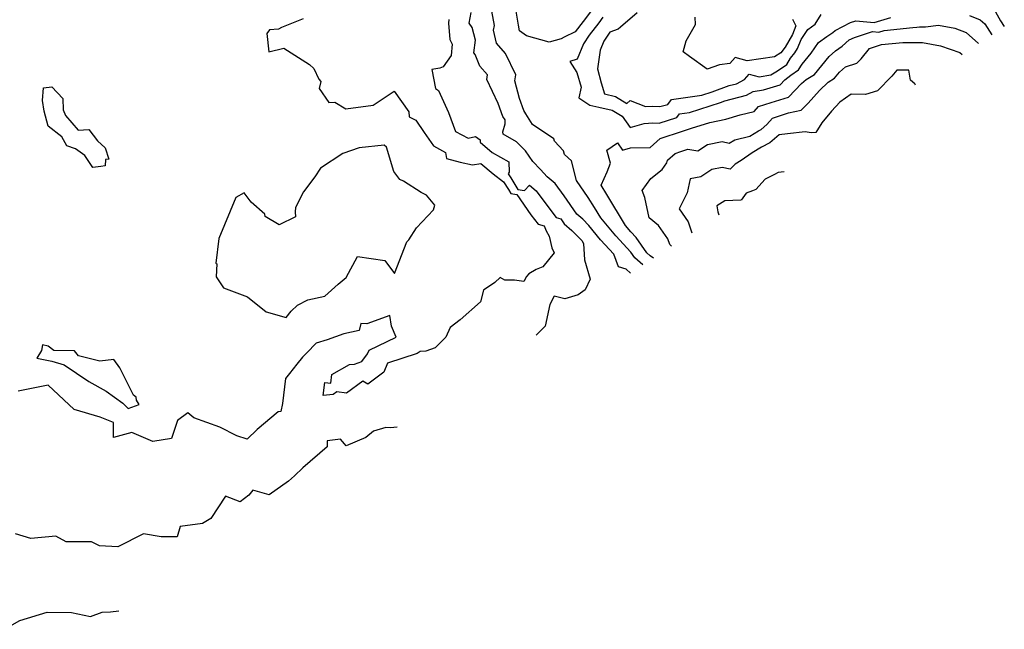
# Model space of a CAD drawing. Extents: x 2114230 to 2117973, y 2871231 to 2878539.
# Drawn here: x 2115513 to 2115922, y 2871827 to 2872080 of the extents above; entities that cross this region are included whole.
import ezdxf

# ---------------------------------------------------------------- set-up
doc = ezdxf.new("R2010")
doc.units = 0

msp = doc.modelspace()

# ---------------------------------------------------------------- linework, layer by layer
at = {"layer": 'Unknown_Line_Type', "color": 0}
for points in [[(2115752.03, 2872085.81, 3232), (2115747.33, 2872079.58, 3232), (2115744.05, 2872075.25, 3232), (2115739.43, 2872072.97, 3232), (2115738.21, 2872072.36, 3232), (2115733.21, 2872071.01, 3232), (2115723.91, 2872073.62, 3232), (2115721, 2872075.63, 3232), (2115720.55, 2872078.01, 3232), (2115719.51, 2872083.9, 3232)], [(2115917.2, 2872086.06, 3228), (2115920.75, 2872079.78, 3228), (2115922.3, 2872077.41, 3228)], [(2115631.11, 2872080.68, 3224), (2115622.1, 2872077, 3224), (2115620.82, 2872076.29, 3224), (2115617.09, 2872076.03, 3224), (2115615.96, 2872074.56, 3224), (2115616.81, 2872066.91, 3224), (2115623.04, 2872068.5, 3224), (2115633.73, 2872061.66, 3224), (2115635.54, 2872059.96, 3224), (2115637.54, 2872055.54, 3224), (2115638.48, 2872054.57, 3224), (2115637.79, 2872051.7, 3224), (2115641.75, 2872045.83, 3224), (2115644.21, 2872046.1, 3224), (2115648.78, 2872043.3, 3224), (2115660.11, 2872044.83, 3224), (2115668.89, 2872050.65, 3224), (2115674.95, 2872041.97, 3224), (2115675.15, 2872040.01, 3224), (2115677.92, 2872038.54, 3224), (2115681.37, 2872033.38, 3224), (2115685.17, 2872027.96, 3224), (2115690.15, 2872025.11, 3224), (2115690.68, 2872022.58, 3224), (2115696.3, 2872021.05, 3224), (2115701.45, 2872020.06, 3224), (2115704.84, 2872020.59, 3224), (2115710.06, 2872016.22, 3224), (2115714.27, 2872012.88, 3224), (2115716.32, 2872009.72, 3224), (2115717.32, 2872008.09, 3224), (2115719.88, 2872007.64, 3224), (2115725.7, 2871999.29, 3224), (2115728.74, 2871995.3, 3224), (2115731.14, 2871994.65, 3224), (2115731.99, 2871992.62, 3224), (2115733.26, 2871990.31, 3224), (2115734.32, 2871985.5, 3224), (2115735.35, 2871983.52, 3224), (2115730.64, 2871977.66, 3224), (2115727.8, 2871976.47, 3224), (2115724.85, 2871974.78, 3224), (2115723.8, 2871973.68, 3224), (2115722.68, 2871971.54, 3224), (2115718.85, 2871972.15, 3224), (2115714.79, 2871972.12, 3224), (2115712.96, 2871973.25, 3224), (2115710.74, 2871971.1, 3224), (2115706.05, 2871967.95, 3224), (2115704.75, 2871963.06, 3224), (2115696.32, 2871955.68, 3224), (2115692.09, 2871952.47, 3224), (2115690.33, 2871948.36, 3224), (2115685.9, 2871943.93, 3224), (2115682.01, 2871942.63, 3224), (2115679.63, 2871942.51, 3224), (2115678.47, 2871941.64, 3224), (2115666.17, 2871937.65, 3224), (2115664.63, 2871933.95, 3224), (2115658.01, 2871928.86, 3224), (2115655.9, 2871930.1, 3224), (2115649.09, 2871925.12, 3224), (2115645.04, 2871925.77, 3224), (2115643.48, 2871924.65, 3224), (2115639.36, 2871924.13, 3224), (2115640.04, 2871929.6, 3224), (2115642.53, 2871929.29, 3224), (2115643, 2871932.97, 3224), (2115650.3, 2871937.01, 3224), (2115652.44, 2871937.21, 3224), (2115655.39, 2871938.27, 3224), (2115657.77, 2871941.5, 3224), (2115658.47, 2871943.02, 3224), (2115669.77, 2871948.39, 3224), (2115667.77, 2871953.04, 3224), (2115667.11, 2871957.38, 3224), (2115657.6, 2871953.92, 3224), (2115654.99, 2871954.06, 3224), (2115654.33, 2871951.26, 3224), (2115647.93, 2871949.8, 3224), (2115641.1, 2871947.36, 3224), (2115636.53, 2871945.91, 3224), (2115632.66, 2871941.88, 3224), (2115630.77, 2871940.06, 3224), (2115628.48, 2871937.24, 3224), (2115625.44, 2871933.33, 3224), (2115623.8, 2871931.32, 3224), (2115622.5, 2871920.9, 3224), (2115621.82, 2871917.54, 3224), (2115620.7, 2871917.46, 3224), (2115611.94, 2871910.1, 3224), (2115607.89, 2871906.08, 3224), (2115603.57, 2871907.43, 3224), (2115596.49, 2871911.04, 3224), (2115585.67, 2871914.96, 3224), (2115583.16, 2871917.04, 3224), (2115578.9, 2871913.8, 3224), (2115576.43, 2871906.33, 3224), (2115568.61, 2871905.09, 3224), (2115559.92, 2871908.84, 3224), (2115552.31, 2871906.73, 3224), (2115552.38, 2871913, 3224), (2115546.76, 2871915.15, 3224), (2115535.96, 2871918.37, 3224), (2115525.14, 2871928.54, 3224), (2115512.78, 2871925.96, 3224)], [(2115767.01, 2871974.97, 3228), (2115765.21, 2871976.69, 3228), (2115762.05, 2871977.69, 3228), (2115760.18, 2871982.9, 3228), (2115754.65, 2871988.88, 3228), (2115749.71, 2871994.81, 3228), (2115747.22, 2871997.38, 3228), (2115744.8, 2871999.47, 3228), (2115739.5, 2872007.14, 3228), (2115735.8, 2872012.25, 3228), (2115732.39, 2872015.05, 3228), (2115729.72, 2872018, 3228), (2115726.47, 2872021.35, 3228), (2115723.4, 2872025.79, 3228), (2115719.71, 2872029.6, 3228), (2115714.22, 2872032.71, 3228), (2115714.03, 2872033.76, 3228), (2115715, 2872036.99, 3228), (2115714.98, 2872038.71, 3228), (2115714.06, 2872040.08, 3228), (2115712.13, 2872045.47, 3228), (2115707.36, 2872055.38, 3228), (2115707.63, 2872057.36, 3228), (2115704.49, 2872060.98, 3228), (2115702.49, 2872065.8, 3228), (2115702.03, 2872066.57, 3228), (2115702.62, 2872071.78, 3228), (2115701.28, 2872077, 3228), (2115699.99, 2872078.89, 3228), (2115700.84, 2872083.25, 3228)], [(2115772.23, 2871978.42, 3230), (2115768.85, 2871981.4, 3230), (2115767.21, 2871983.73, 3230), (2115760.93, 2871990.51, 3230), (2115754.66, 2871998.05, 3230), (2115752.04, 2872002.34, 3230), (2115749.52, 2872006.48, 3230), (2115744.64, 2872013.53, 3230), (2115742.57, 2872021.67, 3230), (2115739.61, 2872024.33, 3230), (2115739.17, 2872025.76, 3230), (2115735.48, 2872029.9, 3230), (2115735.17, 2872030.84, 3230), (2115726.39, 2872036.69, 3230), (2115723.59, 2872041.22, 3230), (2115722.74, 2872042.51, 3230), (2115720.91, 2872047.59, 3230), (2115719.06, 2872054.92, 3230), (2115719.4, 2872057.45, 3230), (2115715.19, 2872066.27, 3230), (2115711.42, 2872070.6, 3230), (2115710.17, 2872075.97, 3230), (2115710.49, 2872077.91, 3230), (2115709.44, 2872083.86, 3230)], [(2115755.59, 2872081.3, 3230), (2115753.84, 2872078.97, 3230), (2115749.93, 2872073.82, 3230), (2115747.59, 2872070.3, 3230), (2115744.89, 2872063.85, 3230), (2115741.81, 2872062.86, 3230), (2115744.69, 2872058.31, 3230), (2115746.53, 2872052.22, 3230), (2115745.56, 2872047.79, 3230), (2115750.2, 2872044.72, 3230), (2115753.87, 2872043.99, 3230), (2115759.49, 2872042.74, 3230), (2115763.56, 2872040.25, 3230), (2115766.86, 2872035.55, 3230), (2115772.66, 2872037.18, 3230), (2115776.34, 2872037.44, 3230), (2115778.96, 2872037.25, 3230), (2115786.28, 2872039.72, 3230), (2115787.45, 2872041.2, 3230), (2115791.55, 2872041.79, 3230), (2115804.43, 2872045.89, 3230), (2115806.29, 2872046.57, 3230), (2115815.23, 2872048.97, 3230), (2115818.02, 2872050.43, 3230), (2115822.24, 2872051.18, 3230), (2115829.23, 2872053.27, 3230), (2115831.13, 2872055.31, 3230), (2115833.59, 2872057.29, 3230), (2115836.83, 2872059.45, 3230), (2115838.31, 2872061.85, 3230), (2115842.14, 2872066.44, 3230), (2115845.14, 2872070.88, 3230), (2115848.64, 2872073.27, 3230), (2115851.14, 2872075.03, 3230), (2115852.07, 2872075.84, 3230), (2115858.47, 2872079.08, 3230), (2115860.62, 2872079.77, 3230), (2115868.2, 2872079.11, 3230), (2115875.16, 2872081.17, 3230)], [(2115769.77, 2872083.1, 3228), (2115762.95, 2872077.25, 3228), (2115761.89, 2872076.33, 3228), (2115758.49, 2872075.08, 3228), (2115755.99, 2872071.33, 3228), (2115754.46, 2872067.66, 3228), (2115753.36, 2872059.92, 3228), (2115754.92, 2872054.12, 3228), (2115756.19, 2872049.43, 3228), (2115760.87, 2872048.39, 3228), (2115765.53, 2872045.53, 3228), (2115766.95, 2872046.66, 3228), (2115773.23, 2872044.19, 3228), (2115776.35, 2872044.41, 3228), (2115779.26, 2872044.2, 3228), (2115782.51, 2872045.07, 3228), (2115784.13, 2872047.11, 3228), (2115796.68, 2872048.93, 3228), (2115800.97, 2872050.3, 3228), (2115808.07, 2872052.9, 3228), (2115811.05, 2872053.7, 3228), (2115814.35, 2872055.43, 3228), (2115816.34, 2872057.7, 3228), (2115820.53, 2872056.57, 3228), (2115825.31, 2872057.32, 3228), (2115828.08, 2872059.04, 3228), (2115831.95, 2872061.62, 3228), (2115833.56, 2872064.24, 3228), (2115835.34, 2872066.52, 3228), (2115836.35, 2872068.27, 3228), (2115837.88, 2872072.1, 3228), (2115840.71, 2872076.27, 3228), (2115843.78, 2872078.38, 3228), (2115846.29, 2872082.39, 3228)], [(2115834.36, 2872080.47, 3226), (2115835.77, 2872077.7, 3226), (2115834.34, 2872074.12, 3226), (2115831.33, 2872068.86, 3226), (2115829.46, 2872066.47, 3226), (2115826.79, 2872064.88, 3226), (2115815.46, 2872063.22, 3226), (2115810.47, 2872064.57, 3226), (2115808.25, 2872062.03, 3226), (2115804.04, 2872061.56, 3226), (2115798.94, 2872059.69, 3226), (2115791.49, 2872065.01, 3226), (2115788.86, 2872066.97, 3226), (2115790.11, 2872071.5, 3226), (2115794.02, 2872078.3, 3226), (2115793.93, 2872081.28, 3226)], [(2115907.8, 2872082.04, 3230), (2115912.33, 2872080.28, 3230), (2115914.19, 2872078.61, 3230), (2115917.18, 2872074.04, 3230)], [(2115691.55, 2872080.32, 3226), (2115691.42, 2872078.91, 3226), (2115692.03, 2872072.11, 3226), (2115692.93, 2872070.08, 3226), (2115692.6, 2872065.37, 3226), (2115689.27, 2872060.76, 3226), (2115687.85, 2872060.18, 3226), (2115684.49, 2872059.6, 3226), (2115686.12, 2872051.74, 3226), (2115687.27, 2872050.86, 3226), (2115691.41, 2872041.73, 3226), (2115694.35, 2872033.86, 3226), (2115699.63, 2872031.06, 3226), (2115702.73, 2872031.83, 3226), (2115704.58, 2872030.44, 3226), (2115704.58, 2872029.48, 3226), (2115709.65, 2872025.13, 3226), (2115716.53, 2872021.26, 3226), (2115716.67, 2872016.95, 3226), (2115716.26, 2872016.25, 3226), (2115717.29, 2872014.65, 3226), (2115720.29, 2872009.78, 3226), (2115722.97, 2872009.31, 3226), (2115725.04, 2872011.6, 3226), (2115727.9, 2872009.25, 3226), (2115731.88, 2872003.75, 3226), (2115736.19, 2871998.11, 3226), (2115738.11, 2871997.59, 3226), (2115739.55, 2871995.49, 3226), (2115742.73, 2871992.75, 3226), (2115746.83, 2871988.51, 3226), (2115747.5, 2871987.3, 3226), (2115747.94, 2871980.55, 3226), (2115750.25, 2871972.45, 3226), (2115748.18, 2871968.05, 3226), (2115745.26, 2871965.95, 3226), (2115739.7, 2871964.33, 3226), (2115735.34, 2871965.48, 3226), (2115733.51, 2871961.98, 3226), (2115731.64, 2871953.04, 3226), (2115727.92, 2871949.19, 3226)], [(2115776.56, 2871981.27, 3232), (2115775.26, 2871982.21, 3232), (2115773.83, 2871983.47, 3232), (2115769.41, 2871989.79, 3232), (2115767.22, 2871992.15, 3232), (2115765.03, 2871994.78, 3232), (2115757.19, 2872007.65, 3232), (2115754.84, 2872011.5, 3232), (2115757.33, 2872017.14, 3232), (2115758.79, 2872020.7, 3232), (2115757.27, 2872026.11, 3232), (2115761.61, 2872029.08, 3232), (2115763.66, 2872026.16, 3232), (2115767.1, 2872027.13, 3232), (2115775.22, 2872027.2, 3232), (2115779.43, 2872030.88, 3232), (2115788.69, 2872033.97, 3232), (2115792.32, 2872035.3, 3232), (2115799.93, 2872037.59, 3232), (2115806.69, 2872038.96, 3232), (2115812.55, 2872040.77, 3232), (2115818.46, 2872042.2, 3232), (2115820.21, 2872044.2, 3232), (2115825.49, 2872045.95, 3232), (2115832.66, 2872048.09, 3232), (2115838.02, 2872053.84, 3232), (2115840.07, 2872055.5, 3232), (2115843.46, 2872057.58, 3232), (2115849.54, 2872065.02, 3232), (2115852.15, 2872067.32, 3232), (2115855, 2872069.32, 3232), (2115857.92, 2872071.87, 3232), (2115860.06, 2872072.96, 3232), (2115867.58, 2872075.39, 3232), (2115870.13, 2872075.16, 3232), (2115872.46, 2872075.85, 3232), (2115884.35, 2872076.98, 3232), (2115885.93, 2872077.15, 3232), (2115887.13, 2872077.29, 3232), (2115889.52, 2872077.35, 3232), (2115894.94, 2872078.01, 3232), (2115901.8, 2872076.82, 3232), (2115906.45, 2872075.01, 3232), (2115911.61, 2872070.38, 3232), (2115911.62, 2872070.37, 3232)], [(2115784.03, 2871986.2, 3234), (2115783.38, 2871986.86, 3234), (2115782.59, 2871989.26, 3234), (2115778.7, 2871994.79, 3234), (2115774.74, 2871998.05, 3234), (2115772.93, 2872006.49, 3234), (2115771.95, 2872009.33, 3234), (2115775.51, 2872014.39, 3234), (2115780.2, 2872018.11, 3234), (2115782.13, 2872020.82, 3234), (2115782.43, 2872021.94, 3234), (2115785.62, 2872024.73, 3234), (2115787.97, 2872025.52, 3234), (2115790.87, 2872026.57, 3234), (2115794.94, 2872025.84, 3234), (2115798.96, 2872028.4, 3234), (2115805.07, 2872029.64, 3234), (2115808.09, 2872029.06, 3234), (2115810.37, 2872030.36, 3234), (2115816.54, 2872031.88, 3234), (2115820.22, 2872034.13, 3234), (2115821.26, 2872034.7, 3234), (2115823.7, 2872036.71, 3234), (2115826.06, 2872039.4, 3234), (2115832.7, 2872041.6, 3234), (2115837.93, 2872042.66, 3234), (2115840.9, 2872045.56, 3234), (2115845.56, 2872050.84, 3234), (2115849.1, 2872054.34, 3234), (2115851.83, 2872056.01, 3234), (2115853.87, 2872058.51, 3234), (2115856.32, 2872060.67, 3234), (2115861.06, 2872062.24, 3234), (2115862.84, 2872064.04, 3234), (2115866.3, 2872068.31, 3234), (2115871.36, 2872069.94, 3234), (2115880.16, 2872070.84, 3234), (2115887.63, 2872070.79, 3234), (2115888.36, 2872070.76, 3234), (2115895.81, 2872069.45, 3234), (2115903.84, 2872066.68, 3234), (2115904.77, 2872065.85, 3234)], [(2115885.48, 2872053.12, 3236), (2115885.16, 2872053.58, 3236), (2115883.36, 2872055.16, 3236), (2115882.63, 2872059.35, 3236), (2115877.63, 2872059.35, 3236), (2115875.55, 2872056.79, 3236), (2115869.7, 2872050.74, 3236), (2115864.65, 2872049.15, 3236), (2115858.75, 2872049.39, 3236), (2115853.99, 2872045.97, 3236), (2115850.46, 2872042.36, 3236), (2115846.49, 2872037.48, 3236), (2115844.01, 2872033.41, 3236), (2115842.13, 2872033.23, 3236), (2115839.54, 2872033.67, 3236), (2115832.22, 2872032.87, 3236), (2115828.83, 2872032.4, 3236), (2115824.9, 2872029.16, 3236), (2115821.42, 2872027.28, 3236), (2115817.6, 2872024.94, 3236), (2115813.03, 2872021.83, 3236), (2115810.55, 2872020.31, 3236), (2115808.38, 2872018.26, 3236), (2115805.18, 2872018.87, 3236), (2115800.79, 2872018, 3236), (2115796.2, 2872015.05, 3236), (2115791.83, 2872014.15, 3236), (2115790.61, 2872008.39, 3236), (2115787.19, 2872001.67, 3236), (2115791, 2871996.26, 3236), (2115792.49, 2871991.78, 3236)], [(2115532.4, 2872040.46, 3224), (2115537.68, 2872034.44, 3224), (2115542.05, 2872034.66, 3224), (2115545.62, 2872029.97, 3224), (2115548.87, 2872027.09, 3224), (2115550.35, 2872022.41, 3224), (2115549.01, 2872022.26, 3224), (2115548.84, 2872019.61, 3224), (2115547.07, 2872019.32, 3224), (2115543.74, 2872018.94, 3224), (2115540.37, 2872023.88, 3224), (2115536.58, 2872026.64, 3224), (2115532.87, 2872027.94, 3224), (2115530.86, 2872031.61, 3224), (2115525.22, 2872036.01, 3224), (2115523.48, 2872042.33, 3224), (2115522.89, 2872046.68, 3224), (2115523.24, 2872052.02, 3224), (2115526.74, 2872052.38, 3224), (2115531.26, 2872047.53, 3224), (2115531.34, 2872042.81, 3224), (2115532.4, 2872040.46, 3224)], [(2115594.81, 2871979.11, 3222), (2115595.21, 2871978.93, 3222), (2115594.91, 2871973.54, 3222), (2115597.96, 2871968.93, 3222), (2115607.93, 2871965.11, 3222), (2115615.78, 2871958.96, 3222), (2115623.99, 2871956.59, 3222), (2115626.07, 2871959.19, 3222), (2115628.68, 2871961.77, 3222), (2115632.98, 2871963.92, 3222), (2115640.07, 2871965.39, 3222), (2115645.69, 2871970.41, 3222), (2115649.01, 2871973.19, 3222), (2115653.71, 2871981.9, 3222), (2115664.94, 2871980.22, 3222), (2115669.07, 2871974.9, 3222), (2115674.08, 2871988, 3222), (2115674.92, 2871988.8, 3222), (2115678.17, 2871993.85, 3222), (2115685.28, 2872001.32, 3222), (2115685.79, 2872003.22, 3222), (2115682.27, 2872007.35, 3222), (2115680.14, 2872008.5, 3222), (2115672.76, 2872013.21, 3222), (2115671.28, 2872013.88, 3222), (2115668.75, 2872017.28, 3222), (2115665.71, 2872027.3, 3222), (2115664.77, 2872028.12, 3222), (2115654.31, 2872027.04, 3222), (2115647.54, 2872024.72, 3222), (2115638.24, 2872018.6, 3222), (2115635.9, 2872014.97, 3222), (2115631.17, 2872008.83, 3222), (2115627.85, 2872002.27, 3222), (2115627.81, 2872000.48, 3222), (2115627.88, 2871998.4, 3222), (2115621.14, 2871995.07, 3222), (2115615.27, 2871998.57, 3222), (2115615.13, 2871999.57, 3222), (2115609.48, 2872004.54, 3222), (2115606.55, 2872008.33, 3222), (2115603.19, 2872006.43, 3222), (2115596.1, 2871989.43, 3222), (2115594.81, 2871979.11, 3222)], [(2115830.93, 2872017.13, 3238), (2115828.38, 2872016.82, 3238), (2115826.86, 2872016, 3238), (2115822.97, 2872014, 3238)], [(2115822.97, 2872014, 3238), (2115819.09, 2872009.69, 3238), (2115817.71, 2872009.23, 3238), (2115815.09, 2872008.3, 3238), (2115813.06, 2872005.35, 3238)], [(2115812.93, 2872005.27, 3238), (2115806.22, 2872005.1, 3238), (2115802.86, 2872002.92, 3238), (2115803.34, 2872000.49, 3238), (2115803.77, 2871999.22, 3238)], [(2115522.45, 2871942.83, 3224), (2115520.47, 2871939.72, 3224), (2115526.71, 2871938.51, 3224), (2115531.85, 2871936.9, 3224), (2115542.1, 2871930.02, 3224), (2115549.22, 2871925.97, 3224), (2115556.24, 2871921.03, 3224), (2115558.34, 2871918.81, 3224), (2115563.03, 2871920.45, 3224), (2115561.82, 2871922.2, 3224), (2115561.66, 2871923.56, 3224), (2115560.68, 2871924.32, 3224), (2115554.99, 2871935.66, 3224), (2115552.46, 2871939.09, 3224), (2115546.64, 2871938.42, 3224), (2115537.82, 2871940.72, 3224), (2115536.05, 2871942.81, 3224), (2115527.49, 2871942.89, 3224), (2115525.23, 2871944.66, 3224), (2115522.87, 2871945.24, 3224), (2115522.45, 2871942.83, 3224)], [(2115670.17, 2871911.09, 3226), (2115667.37, 2871910.75, 3226), (2115665.47, 2871910.92, 3226), (2115660.33, 2871909.36, 3226), (2115657.05, 2871906.69, 3226), (2115649.01, 2871903.25, 3226), (2115648.23, 2871904.08, 3226), (2115646.55, 2871905.99, 3226), (2115641.11, 2871905.3, 3226), (2115641.09, 2871902.92, 3226), (2115630.99, 2871894.2, 3226), (2115627.44, 2871890.88, 3226), (2115625.06, 2871888.61, 3226), (2115616.95, 2871882.92, 3226), (2115610.24, 2871884.83, 3226), (2115608.59, 2871882.82, 3226), (2115604.86, 2871880.07, 3226), (2115598.79, 2871882.45, 3226), (2115592.77, 2871873.15, 3226), (2115589.33, 2871871.05, 3226), (2115580, 2871869.73, 3226), (2115578.73, 2871865.46, 3226), (2115572.15, 2871865.45, 3226), (2115564.78, 2871866.68, 3226), (2115554.14, 2871861.29, 3226), (2115546.5, 2871861.82, 3226), (2115543.17, 2871863.39, 3226), (2115532.69, 2871863.47, 3226), (2115528.3, 2871865.8, 3226), (2115517.92, 2871864.75, 3226), (2115511.61, 2871866.73, 3226)], [(2115506.99, 2871827.08, 3228), (2115513.37, 2871830.79, 3228), (2115524.76, 2871834.22, 3228), (2115534.8, 2871834, 3228), (2115542.75, 2871832.42, 3228), (2115547.56, 2871834.18, 3228), (2115551.02, 2871834.33, 3228), (2115554.5, 2871834.79, 3228)]]:
    msp.add_polyline3d(points, dxfattribs=at)

doc.saveas('drawing.dxf')
